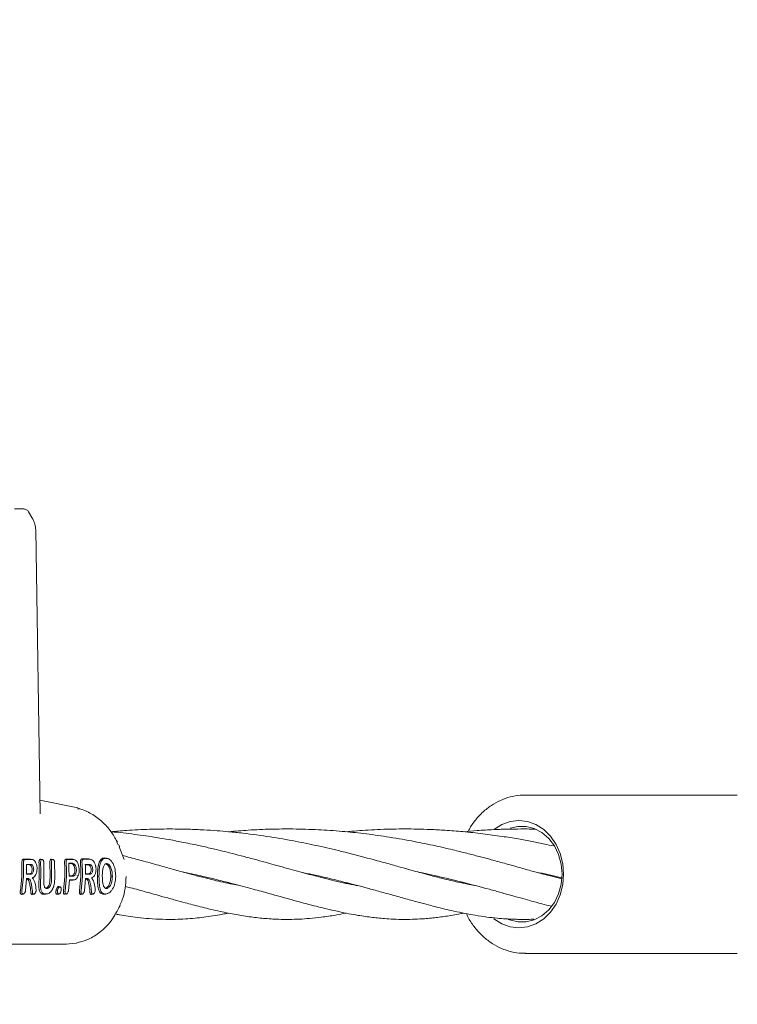
# Model space of a CAD drawing. Units: millimetres. Extents: x 2172 to 13758, y 742 to 11144.
# Drawn here: x 7286 to 7413, y 6889 to 7063 of the extents above; entities that cross this region are included whole.
import ezdxf

# ---------------------------------------------------------------- set-up
doc = ezdxf.new("R2010")
doc.units = ezdxf.units.MM
doc.header["$PDSIZE"] = -1
doc.dimstyles.new('ISO-25', dxfattribs={"dimtxt": 100, "dimasz": 100, "dimexe": 1.25, "dimexo": 0.625, "dimgap": 20, "dimtad": 1, "dimdec": 0, "dimtxsty": 'Standard', "dimblk": 'OBLIQUE', "dimcen": 2.5, "dimadec": 0, "dimazin": 0, "dimtfac": 1, "dimtdec": 0, "dimtmove": 0, "dimatfit": 3, "dimfxl": 1, "dimarcsym": 0})

# ---------------------------------------------------------------- blocks, each defined once
blk = doc.blocks.new('_Oblique')
at = {"color": 0, "linetype": 'ByBlock', "lineweight": -2}
blk.add_line((-0.5, -0.5), (0.5, 0.5), dxfattribs=at)
blk = doc.blocks.new('*D9')
at = {"color": 0, "lineweight": -2, "transparency": 16777216}
for p, q in [((6442.84, 8982.06), (13709.56, 8982.06)), ((13708.31, 8982.06), (13708.31, 3806.77)), ((10963.14, 3806.77), (13709.56, 3806.77))]:
    blk.add_line(p, q, dxfattribs=at)
at = {"layer": 'Defpoints', "color": 0, "transparency": 16777216}
for p in [(6442.21, 8982.06), (10962.51, 3806.77), (13708.31, 3806.77)]:
    blk.add_point(p, dxfattribs=at)
at = {"color": 0, "lineweight": -2, "transparency": 16777216, "xscale": 100, "yscale": 100, "zscale": 100}
for p, rotation in [((13708.31, 8982.06), 90), ((13708.31, 3806.77), 270)]:
    blk.add_blockref('_Oblique', p, dxfattribs=dict(at, rotation=rotation))
at = {"color": 0, "transparency": 16777216, "insert": (13638.31, 6394.41), "char_height": 100, "attachment_point": 5, "rotation": 90}
blk.add_mtext('5175', dxfattribs=at)

msp = doc.modelspace()

# ---------------------------------------------------------------- linework, layer by layer
at = {"color": 7, "linetype": 'Continuous', "lineweight": 18}
for p, q in [((7288.56, 6974.37), (7287.8, 6975.69)), ((7289.85, 6922.24), (7289.07, 6972.47)), ((7296.48, 6923.3), (7289.81, 6924.67)), ((7413.13, 6925.58), (7375.6, 6925.58)), ((7375.6, 6925.58), (7375.77, 6925.58)), ((7296.73, 6923.11), (7296.46, 6923.16)), ((7303.61, 6916.82), (7303.29, 6917.58)), ((7303.51, 6917.28), (7303.31, 6917.6)), ((7303.91, 6916.45), (7303.72, 6916.86)), ((7304.7, 6914.18), (7303.81, 6916.41)), ((7287.17, 6914.19), (7286.91, 6914.24)), ((7288.14, 6914.24), (7288.24, 6914.21)), ((7288.49, 6914.18), (7288.16, 6914.25)), ((7290.22, 6914.19), (7289.94, 6914.25)), ((7292.12, 6914.2), (7291.83, 6914.26)), ((7294.71, 6914.21), (7294.45, 6914.26)), ((7295.42, 6914.27), (7295.54, 6914.24)), ((7295.79, 6914.2), (7295.45, 6914.27)), ((7297.49, 6914.22), (7297.23, 6914.27)), ((7298.44, 6914.28), (7298.55, 6914.25)), ((7298.81, 6914.21), (7298.45, 6914.29)), ((7301.47, 6914.4), (7301.21, 6914.45)), ((7301.67, 6914.37), (7301.59, 6914.38)), ((7301.86, 6914.33), (7301.82, 6914.33)), ((7286.6, 6911.18), (7286.35, 6908.64)), ((7286.63, 6908.64), (7286.88, 6911.18)), ((7287.43, 6910.81), (7287.23, 6908.64)), ((7294.23, 6911.18), (7293.97, 6908.65)), ((7294.51, 6911.18), (7294.26, 6908.65)), ((7296.59, 6911.34), (7296.36, 6911.4)), ((7297.06, 6911.18), (7296.8, 6908.64)), ((7297.34, 6911.18), (7297.09, 6908.64)), ((7297.89, 6910.81), (7297.69, 6908.64)), ((7298.92, 6910.94), (7298.96, 6910.95)), ((7299.97, 6911.26), (7300.25, 6911.26)), ((7302.33, 6911.26), (7302.61, 6911.26)), ((7293.47, 6909.3), (7293.47, 6909.3)), ((7295.05, 6910.57), (7294.86, 6908.65)), ((7295.52, 6910.52), (7295.64, 6910.54)), ((7295.56, 6910.52), (7295.89, 6910.59)), ((7322.83, 6910.03), (7323.13, 6910.11)), ((7323.43, 6910.03), (7323.12, 6909.97)), ((7343.63, 6910.03), (7343.93, 6910.11)), ((7344.23, 6910.03), (7343.92, 6909.97)), ((7364.44, 6910.03), (7364.73, 6910.1)), ((7365.02, 6910.03), (7364.74, 6909.97)), ((7286.54, 6908), (7286.86, 6908.07)), ((7286.82, 6908.07), (7286.55, 6908.01)), ((7286.55, 6908.01), (7286.67, 6908.05)), ((7288.48, 6908), (7288.74, 6908.06)), ((7290.7, 6908.02), (7290.84, 6908.05)), ((7290.75, 6908.02), (7291.11, 6908.1)), ((7294.18, 6908.02), (7294.51, 6908.09)), ((7297.01, 6908.01), (7297.34, 6908.08)), ((7298.93, 6908), (7299.2, 6908.06)), ((7301.39, 6908.07), (7301.12, 6908.02)), ((7301.5, 6908.09), (7301.8, 6908.15)), ((7303.7, 6905.59), (7303.79, 6905.78)), ((7294.31, 6899.18), (7277.01, 6899.18)), ((7294.31, 6899.18), (7296.25, 6899.41)), ((7294.37, 6899.2), (7294.49, 6899.19)), ((7375.6, 6897.58), (7413.13, 6897.58))]:
    msp.add_line(p, q, dxfattribs=at)
at = {"color": 7, "linetype": 'Continuous', "lineweight": 18, "flags": 128}
for points in [[(7370.21, 6919.57), (7371.47, 6920.36), (7372.95, 6920.9), (7374.5, 6921.08), (7376.04, 6920.9), (7377.53, 6920.36), (7378.9, 6919.48), (7380.1, 6918.3), (7381.08, 6916.86), (7381.82, 6915.22), (7382.27, 6913.44), (7382.42, 6911.58)], [(7382.14, 6911.58), (7381.98, 6913.35), (7381.52, 6915.04), (7380.78, 6916.58), (7379.79, 6917.9), (7378.59, 6918.94), (7377.24, 6919.67), (7375.79, 6920.04), (7374.31, 6920.04), (7372.96, 6919.7)], [(7288.14, 6914.24), (7287.74, 6914.24), (7287.43, 6914.24)], [(7287.43, 6913.32), (7287.88, 6913.32), (7288.23, 6913.32)], [(7287.43, 6913.27), (7287.64, 6913.27), (7287.98, 6913.26)], [(7294.9, 6913.51), (7295.29, 6913.51), (7295.59, 6913.51)], [(7294.9, 6913.45), (7295.05, 6913.45), (7295.34, 6913.45)], [(7297.83, 6913.3), (7298.27, 6913.3), (7298.62, 6913.3)], [(7297.83, 6913.25), (7298.04, 6913.25), (7298.37, 6913.25)], [(7287.98, 6911.66), (7287.55, 6911.66), (7287.43, 6911.66)], [(7288.23, 6911.6), (7287.78, 6911.6), (7287.43, 6911.6)], [(7287.68, 6910.81), (7287.54, 6910.81), (7287.43, 6910.81)], [(7295.4, 6911.3), (7295.03, 6911.3), (7294.95, 6911.3)], [(7295.65, 6911.24), (7295.26, 6911.24), (7294.95, 6911.24)], [(7298.44, 6911.66), (7298.01, 6911.66), (7297.89, 6911.66)], [(7298.69, 6911.6), (7298.24, 6911.6), (7297.89, 6911.6)], [(7297.89, 6910.81), (7298.03, 6910.81), (7298.14, 6910.81)], [(7382.42, 6911.58), (7382.27, 6909.73), (7381.82, 6907.95), (7381.08, 6906.3), (7380.1, 6904.86), (7378.9, 6903.68), (7377.53, 6902.81), (7376.04, 6902.26), (7374.5, 6902.08), (7372.95, 6902.26), (7371.47, 6902.81), (7370.1, 6903.68), (7370.05, 6903.72)], [(7372.63, 6903.59), (7372.86, 6903.5), (7374.31, 6903.13), (7375.79, 6903.13), (7377.24, 6903.5), (7378.59, 6904.22), (7379.79, 6905.27), (7380.78, 6906.59), (7381.52, 6908.12), (7381.98, 6909.81), (7382.14, 6911.58)], [(7293.35, 6909.35), (7293.22, 6909.38), (7293.1, 6909.41)], [(7295.52, 6910.52), (7295.13, 6910.52), (7295.04, 6910.52)], [(7295.77, 6910.57), (7295.36, 6910.57), (7295.05, 6910.57)], [(7290.7, 6908.02), (7290.54, 6908.02), (7290.42, 6908.02)], [(7290.97, 6908.08), (7290.81, 6908.08), (7290.69, 6908.08)], [(7292.94, 6908.74), (7292.8, 6908.74), (7292.65, 6908.74)], [(7303.83, 6905.76), (7303.91, 6905.92), (7303.98, 6906.08)]]:
    msp.add_lwpolyline(points, dxfattribs=at)
at = {"color": 7, "linetype": 'Continuous', "lineweight": 18}
for points, knots in [([(7285.33, 6976.18), (7285.77, 6976.18), (7286.65, 6976.18), (7287.08, 6976.18), (7286.93, 6976.18), (7286.93, 6976.18)], [0, 0, 0, 0, 0.498235, 0.99585, 1, 1, 1, 1]), ([(7287.8, 6975.68), (7287.75, 6975.75), (7287.66, 6975.9), (7287.44, 6976.06), (7287.2, 6976.16), (7287.02, 6976.18), (7286.94, 6976.18)], [0, 0, 0, 0, 0.25007, 0.500099, 0.750078, 1, 1, 1, 1]), ([(7289.07, 6972.47), (7289.04, 6972.81), (7288.99, 6973.5), (7288.69, 6974.11), (7288.53, 6974.42)], [0, 0, 0, 0, 0.49985, 1, 1, 1, 1]), ([(7375.78, 6925.55), (7375.59, 6925.56), (7374.8, 6925.61), (7373.41, 6925.39), (7371.66, 6924.87), (7370.01, 6924.03), (7368.48, 6922.93), (7367.12, 6921.56), (7366.12, 6920.29), (7365.68, 6919.42), (7365.54, 6919.16)], [0, 0, 0, 0, 0.045769, 0.192888, 0.339848, 0.487105, 0.635049, 0.783876, 0.933587, 1, 1, 1, 1]), ([(7303.31, 6917.6), (7302.97, 6918.19), (7302.21, 6919.48), (7300.61, 6921.11), (7298.67, 6922.51), (7297.21, 6923.04), (7296.47, 6923.3)], [0, 0, 0, 0, 0.217112, 0.476311, 0.737286, 1, 1, 1, 1]), ([(7366.73, 6909.58), (7366.72, 6909.58), (7366.29, 6909.65), (7365.29, 6909.85), (7363.43, 6910.24), (7361.22, 6910.76), (7358.98, 6911.34), (7357.09, 6911.85), (7355.36, 6912.33), (7353.44, 6912.86), (7351.09, 6913.52), (7347.67, 6914.46), (7343.62, 6915.52), (7339.08, 6916.58), (7334.91, 6917.45), (7330.47, 6918.22), (7326.49, 6918.76), (7323.33, 6919.09), (7321.04, 6919.28), (7318.68, 6919.43), (7316.21, 6919.54), (7313.85, 6919.58), (7311.56, 6919.58), (7308.68, 6919.52), (7305.55, 6919.38), (7303.28, 6919.18), (7302.36, 6919.1)], [0, 0, 0, 0, 0.00061, 0.027888, 0.062567, 0.11644, 0.162131, 0.193598, 0.22323, 0.257423, 0.297381, 0.346685, 0.4308, 0.492921, 0.553045, 0.616242, 0.683768, 0.718319, 0.746178, 0.778113, 0.814238, 0.845946, 0.873254, 0.907148, 0.962473, 1, 1, 1, 1]), ([(7382.04, 6910.77), (7381.92, 6910.8), (7381.49, 6910.9), (7380.77, 6911.09), (7379.7, 6911.37), (7378.33, 6911.73), (7376.48, 6912.24), (7374.21, 6912.87), (7371.79, 6913.55), (7369.51, 6914.18), (7367.4, 6914.74), (7365.24, 6915.3), (7362.54, 6915.97), (7359.28, 6916.71), (7355.36, 6917.51), (7351.25, 6918.22), (7347.15, 6918.78), (7343.13, 6919.19), (7338.95, 6919.48), (7334.76, 6919.6), (7330.62, 6919.57), (7326.82, 6919.41), (7324.35, 6919.19), (7323.2, 6919.09)], [0, 0, 0, 0, 0.008534, 0.028682, 0.048078, 0.07827, 0.116149, 0.163264, 0.216137, 0.25916, 0.293821, 0.33267, 0.376457, 0.437146, 0.500342, 0.57164, 0.635799, 0.694432, 0.758531, 0.827027, 0.885788, 0.94695, 1, 1, 1, 1]), ([(7380.61, 6916.58), (7380.1, 6916.69), (7378.87, 6916.96), (7376.8, 6917.38), (7374.29, 6917.84), (7371.38, 6918.31), (7368.12, 6918.75), (7364.74, 6919.12), (7361.64, 6919.36), (7358.95, 6919.49), (7355.89, 6919.59), (7352.22, 6919.59), (7347.99, 6919.44), (7345.23, 6919.2), (7343.91, 6919.09)], [0, 0, 0, 0, 0.044919, 0.108507, 0.178908, 0.259342, 0.352835, 0.449052, 0.533028, 0.601842, 0.663998, 0.777494, 0.894064, 1, 1, 1, 1]), ([(7377.36, 6919.56), (7376.9, 6919.57), (7376.06, 6919.58), (7374.51, 6919.58), (7372.54, 6919.56), (7369.95, 6919.47), (7367.3, 6919.33), (7365.56, 6919.16), (7364.79, 6919.09)], [0, 0, 0, 0, 0.109829, 0.199909, 0.368666, 0.578694, 0.813186, 1, 1, 1, 1]), ([(7346.03, 6909.56), (7345.93, 6909.58), (7345.25, 6909.69), (7343.87, 6909.97), (7341.99, 6910.39), (7340.08, 6910.85), (7338.31, 6911.31), (7336.59, 6911.77), (7334.9, 6912.23), (7333.12, 6912.73), (7331.34, 6913.23), (7329.52, 6913.73), (7327.58, 6914.26), (7325.48, 6914.82), (7323.48, 6915.33), (7321.83, 6915.74), (7320.12, 6916.15), (7317.97, 6916.64), (7315.37, 6917.19), (7312.8, 6917.67), (7310.55, 6918.06), (7308.53, 6918.37), (7306.55, 6918.64), (7304.51, 6918.88), (7303.11, 6919.04), (7302.38, 6919.09), (7302.36, 6919.09)], [0, 0, 0, 0, 0.008574, 0.061732, 0.120465, 0.170098, 0.219145, 0.263005, 0.305649, 0.34955, 0.39618, 0.433654, 0.478889, 0.530956, 0.576738, 0.611994, 0.639624, 0.687654, 0.747239, 0.799921, 0.843446, 0.881117, 0.9195, 0.958778, 0.998886, 1, 1, 1, 1]), ([(7286.69, 6914.07), (7286.7, 6914.1), (7286.74, 6914.15), (7286.79, 6914.2), (7286.85, 6914.24), (7286.89, 6914.24), (7286.91, 6914.24)], [0, 0, 0, 0, 0.250028, 0.500037, 0.750028, 1, 1, 1, 1]), ([(7287.02, 6914.24), (7287, 6914.24), (7286.96, 6914.24), (7286.93, 6914.24), (7286.91, 6914.24)], [0, 0, 0, 0, 0.5599909, 1, 1, 1, 1]), ([(7287.17, 6914.19), (7287.15, 6914.19), (7287.11, 6914.18), (7287.06, 6914.15), (7287.01, 6914.1), (7286.98, 6914.06), (7286.97, 6914.04)], [0, 0, 0, 0, 0.250068, 0.500091, 0.750068, 1, 1, 1, 1]), ([(7287.02, 6914.24), (7287.1, 6914.24), (7287.23, 6914.24), (7287.37, 6914.24), (7287.43, 6914.24)], [0, 0, 0, 0, 0.5598553, 1, 1, 1, 1]), ([(7287.17, 6914.19), (7287.4, 6914.19), (7287.8, 6914.19), (7288.21, 6914.19), (7288.39, 6914.19)], [0, 0, 0, 0, 0.56, 1, 1, 1, 1]), ([(7288.39, 6914.19), (7288.49, 6914.17), (7288.68, 6914.14), (7288.92, 6913.89), (7289.13, 6913.52), (7289.27, 6913.05), (7289.31, 6912.51), (7289.26, 6912.01), (7289.12, 6911.52), (7288.95, 6911.3), (7288.87, 6911.18)], [0, 0, 0, 0, 0.129345, 0.251222, 0.354389, 0.501433, 0.617033, 0.738656, 0.866309, 1, 1, 1, 1]), ([(7289.97, 6914.24), (7289.96, 6914.24), (7289.91, 6914.26), (7289.84, 6914.23), (7289.77, 6914.16), (7289.72, 6914.07), (7289.67, 6913.95), (7289.65, 6913.82), (7289.64, 6913.74), (7289.64, 6913.71), (7289.64, 6913.69), (7289.64, 6913.69), (7289.64, 6913.69)], [0, 0, 0, 0, 0.0704665, 0.2791326, 0.4020007, 0.536887, 0.7322934, 0.8746904, 0.9639511, 0.9886326, 0.9959804, 1, 1, 1, 1]), ([(7290.48, 6913.69), (7290.47, 6913.73), (7290.47, 6913.81), (7290.44, 6913.92), (7290.41, 6914.01), (7290.36, 6914.1), (7290.28, 6914.18), (7290.18, 6914.21), (7290.1, 6914.18), (7290.04, 6914.11), (7289.98, 6914.03), (7289.93, 6913.89), (7289.93, 6913.76), (7289.92, 6913.69)], [0, 0, 0, 0, 0.07659, 0.149266, 0.218007, 0.282794, 0.399937, 0.501268, 0.62339, 0.686883, 0.751792, 0.876, 1, 1, 1, 1]), ([(7291.87, 6914.24), (7291.86, 6914.25), (7291.81, 6914.27), (7291.74, 6914.23), (7291.67, 6914.17), (7291.61, 6914.07), (7291.56, 6913.91), (7291.56, 6913.76), (7291.55, 6913.69)], [0, 0, 0, 0, 0.070683, 0.285785, 0.407833, 0.539167, 0.769895, 1, 1, 1, 1]), ([(7292.39, 6913.69), (7292.38, 6913.73), (7292.38, 6913.81), (7292.35, 6913.94), (7292.3, 6914.04), (7292.25, 6914.12), (7292.18, 6914.18), (7292.09, 6914.21), (7291.98, 6914.17), (7291.89, 6914.06), (7291.84, 6913.89), (7291.83, 6913.76), (7291.83, 6913.69)], [0, 0, 0, 0, 0.0815016, 0.1502839, 0.2490429, 0.3142446, 0.3781812, 0.5015966, 0.626457, 0.7522543, 0.8763031, 1, 1, 1, 1]), ([(7294.45, 6914.26), (7294.41, 6914.25), (7294.35, 6914.24), (7294.28, 6914.17), (7294.22, 6914.06), (7294.16, 6913.89), (7294.16, 6913.73), (7294.16, 6913.65)], [0, 0, 0, 0, 0.232712, 0.364954, 0.507333, 0.754167, 1, 1, 1, 1]), ([(7294.71, 6914.21), (7294.69, 6914.21), (7294.65, 6914.2), (7294.58, 6914.16), (7294.5, 6914.05), (7294.44, 6913.87), (7294.44, 6913.72), (7294.44, 6913.65)], [0, 0, 0, 0, 0.128104, 0.255414, 0.506259, 0.753689, 1, 1, 1, 1]), ([(7295.42, 6914.27), (7295.24, 6914.27), (7294.92, 6914.26), (7294.6, 6914.26), (7294.45, 6914.26)], [0, 0, 0, 0, 0.56, 1, 1, 1, 1]), ([(7295.67, 6914.21), (7295.49, 6914.21), (7295.17, 6914.21), (7294.85, 6914.21), (7294.71, 6914.21)], [0, 0, 0, 0, 0.56, 1, 1, 1, 1]), ([(7295.67, 6914.21), (7295.77, 6914.2), (7295.96, 6914.17), (7296.25, 6913.93), (7296.49, 6913.57), (7296.67, 6913.11), (7296.76, 6912.61), (7296.77, 6912.1), (7296.7, 6911.6), (7296.59, 6911.33), (7296.53, 6911.18)], [0, 0, 0, 0, 0.124868, 0.256109, 0.382489, 0.507161, 0.634321, 0.75296, 0.869784, 1, 1, 1, 1]), ([(7297.23, 6914.27), (7297.19, 6914.26), (7297.13, 6914.25), (7297.06, 6914.18), (7297, 6914.07), (7296.95, 6913.9), (7296.96, 6913.74), (7296.96, 6913.67)], [0, 0, 0, 0, 0.23498, 0.367766, 0.510256, 0.755804, 1, 1, 1, 1]), ([(7298.44, 6914.28), (7298.21, 6914.28), (7297.81, 6914.28), (7297.41, 6914.27), (7297.23, 6914.27)], [0, 0, 0, 0, 0.56, 1, 1, 1, 1]), ([(7297.49, 6914.22), (7297.47, 6914.22), (7297.43, 6914.21), (7297.37, 6914.18), (7297.33, 6914.12), (7297.28, 6914.03), (7297.24, 6913.88), (7297.24, 6913.74), (7297.24, 6913.67)], [0, 0, 0, 0, 0.129017, 0.256935, 0.383722, 0.50935, 0.755479, 1, 1, 1, 1]), ([(7298.7, 6914.22), (7298.47, 6914.22), (7298.07, 6914.22), (7297.66, 6914.22), (7297.49, 6914.22)], [0, 0, 0, 0, 0.56, 1, 1, 1, 1]), ([(7298.7, 6914.22), (7298.79, 6914.21), (7299, 6914.17), (7299.29, 6913.9), (7299.5, 6913.54), (7299.62, 6913.22), (7299.7, 6912.89), (7299.75, 6912.48), (7299.7, 6911.98), (7299.57, 6911.52), (7299.42, 6911.3), (7299.33, 6911.18)], [0, 0, 0, 0, 0.123892, 0.257624, 0.383601, 0.463498, 0.507459, 0.633698, 0.751475, 0.863516, 1, 1, 1, 1]), ([(7301.21, 6914.45), (7301.1, 6914.44), (7300.89, 6914.42), (7300.61, 6914.24), (7300.37, 6913.92), (7300.14, 6913.35), (7299.99, 6912.43), (7299.98, 6911.65), (7299.97, 6911.26)], [0, 0, 0, 0, 0.126998, 0.254121, 0.380201, 0.505417, 0.75246, 1, 1, 1, 1]), ([(7301.47, 6914.4), (7301.37, 6914.39), (7301.16, 6914.37), (7300.88, 6914.19), (7300.65, 6913.88), (7300.42, 6913.32), (7300.27, 6912.42), (7300.26, 6911.65), (7300.25, 6911.26)], [0, 0, 0, 0, 0.126538, 0.253088, 0.378404, 0.503602, 0.751374, 1, 1, 1, 1]), ([(7301.21, 6914.45), (7301.32, 6914.45), (7301.45, 6914.45), (7301.58, 6914.38), (7301.6, 6914.37)], [0, 0, 0, 0, 0.858341, 1, 1, 1, 1]), ([(7301.47, 6914.4), (7301.58, 6914.39), (7301.8, 6914.37), (7302.13, 6914.2), (7302.46, 6913.89), (7302.83, 6913.34), (7303.14, 6912.42), (7303.18, 6911.64), (7303.2, 6911.25)], [0, 0, 0, 0, 0.125031, 0.251967, 0.378753, 0.504223, 0.750822, 1, 1, 1, 1]), ([(7325.17, 6909.57), (7324.74, 6909.65), (7323.77, 6909.83), (7322.26, 6910.14), (7320.57, 6910.53), (7318.74, 6910.99), (7316.83, 6911.49), (7315.12, 6911.95), (7313.3, 6912.45), (7311.05, 6913.09), (7308.29, 6913.85), (7306.03, 6914.47), (7304.76, 6914.79), (7304.42, 6914.88)], [0, 0, 0, 0, 0.072671, 0.161472, 0.241193, 0.337976, 0.443739, 0.52885, 0.590697, 0.70529, 0.842162, 0.958107, 1, 1, 1, 1]), ([(7286.67, 6914.03), (7286.65, 6913.97), (7286.61, 6913.86), (7286.6, 6913.73), (7286.6, 6913.67)], [0, 0, 0, 0, 0.500018, 1, 1, 1, 1]), ([(7286.6, 6913.67), (7286.6, 6913.2), (7286.6, 6912.38), (7286.6, 6911.55), (7286.6, 6911.18)], [0, 0, 0, 0, 0.560012, 1, 1, 1, 1]), ([(7286.67, 6914.03), (7286.67, 6914.04), (7286.68, 6914.05), (7286.69, 6914.07), (7286.69, 6914.07)], [0, 0, 0, 0, 0.557218, 1, 1, 1, 1]), ([(7286.97, 6914.04), (7286.95, 6914.01), (7286.93, 6913.96), (7286.9, 6913.87), (7286.89, 6913.77), (7286.88, 6913.7), (7286.88, 6913.67)], [0, 0, 0, 0, 0.249992, 0.49999, 0.749992, 1, 1, 1, 1]), ([(7286.88, 6911.18), (7286.88, 6911.65), (7286.88, 6912.48), (7286.88, 6913.3), (7286.88, 6913.67)], [0, 0, 0, 0, 0.560492, 1, 1, 1, 1]), ([(7287.43, 6911.6), (7287.43, 6911.92), (7287.43, 6912.49), (7287.43, 6913.07), (7287.43, 6913.32)], [0, 0, 0, 0, 0.559996, 1, 1, 1, 1]), ([(7287.98, 6911.66), (7288.04, 6911.67), (7288.16, 6911.69), (7288.3, 6911.88), (7288.4, 6912.14), (7288.44, 6912.46), (7288.4, 6912.78), (7288.3, 6913.04), (7288.15, 6913.23), (7288.04, 6913.25), (7287.98, 6913.26)], [0, 0, 0, 0, 0.125067, 0.250114, 0.375143, 0.500152, 0.625143, 0.750114, 0.875067, 1, 1, 1, 1]), ([(7288.23, 6911.6), (7288.3, 6911.62), (7288.42, 6911.64), (7288.58, 6911.84), (7288.68, 6912.12), (7288.72, 6912.46), (7288.68, 6912.8), (7288.57, 6913.08), (7288.42, 6913.28), (7288.29, 6913.3), (7288.23, 6913.32)], [0, 0, 0, 0, 0.125067, 0.250114, 0.375143, 0.500152, 0.625143, 0.750114, 0.875067, 1, 1, 1, 1]), ([(7289.67, 6911.18), (7289.67, 6911.65), (7289.67, 6912.49), (7289.65, 6913.32), (7289.64, 6913.69)], [0, 0, 0, 0, 0.55993, 1, 1, 1, 1]), ([(7289.95, 6911.18), (7289.95, 6911.65), (7289.95, 6912.49), (7289.93, 6913.32), (7289.92, 6913.69)], [0, 0, 0, 0, 0.559927, 1, 1, 1, 1]), ([(7290.48, 6913.69), (7290.48, 6913.22), (7290.5, 6912.39), (7290.5, 6911.55), (7290.5, 6911.18)], [0, 0, 0, 0, 0.560086, 1, 1, 1, 1]), ([(7291.59, 6911.18), (7291.59, 6911.65), (7291.59, 6912.49), (7291.57, 6913.32), (7291.55, 6913.69)], [0, 0, 0, 0, 0.559891, 1, 1, 1, 1]), ([(7291.87, 6911.18), (7291.87, 6911.65), (7291.87, 6912.49), (7291.84, 6913.32), (7291.83, 6913.69)], [0, 0, 0, 0, 0.559885, 1, 1, 1, 1]), ([(7292.39, 6913.69), (7292.4, 6913.22), (7292.42, 6912.39), (7292.42, 6911.55), (7292.42, 6911.18)], [0, 0, 0, 0, 0.560122, 1, 1, 1, 1]), ([(7294.23, 6911.18), (7294.23, 6911.64), (7294.22, 6912.47), (7294.18, 6913.29), (7294.16, 6913.65)], [0, 0, 0, 0, 0.559852, 1, 1, 1, 1]), ([(7294.51, 6911.18), (7294.51, 6911.64), (7294.5, 6912.47), (7294.46, 6913.29), (7294.44, 6913.65)], [0, 0, 0, 0, 0.559841, 1, 1, 1, 1]), ([(7294.9, 6913.51), (7294.92, 6913.09), (7294.94, 6912.33), (7294.95, 6911.58), (7294.95, 6911.24)], [0, 0, 0, 0, 0.560148, 1, 1, 1, 1]), ([(7295.4, 6911.3), (7295.46, 6911.3), (7295.55, 6911.32), (7295.7, 6911.43), (7295.85, 6911.63), (7295.97, 6911.96), (7296, 6912.38), (7295.95, 6912.74), (7295.86, 6912.98), (7295.78, 6913.15), (7295.68, 6913.28), (7295.54, 6913.42), (7295.42, 6913.44), (7295.34, 6913.45)], [0, 0, 0, 0, 0.085817, 0.156928, 0.254603, 0.379932, 0.499837, 0.621694, 0.700192, 0.745889, 0.814566, 0.879873, 1, 1, 1, 1]), ([(7295.65, 6911.24), (7295.71, 6911.25), (7295.82, 6911.27), (7295.97, 6911.39), (7296.13, 6911.6), (7296.24, 6911.94), (7296.28, 6912.38), (7296.22, 6912.76), (7296.13, 6913.02), (7296.04, 6913.19), (7295.95, 6913.32), (7295.79, 6913.47), (7295.67, 6913.49), (7295.59, 6913.51)], [0, 0, 0, 0, 0.0900806, 0.1625641, 0.2543031, 0.3802522, 0.4999272, 0.6220163, 0.701477, 0.7462717, 0.8148964, 0.880121, 1, 1, 1, 1]), ([(7297.06, 6911.18), (7297.06, 6911.65), (7297.05, 6912.48), (7296.99, 6913.3), (7296.96, 6913.67)], [0, 0, 0, 0, 0.5598297, 1, 1, 1, 1]), ([(7297.34, 6911.18), (7297.34, 6911.65), (7297.33, 6912.48), (7297.27, 6913.3), (7297.24, 6913.67)], [0, 0, 0, 0, 0.559811, 1, 1, 1, 1]), ([(7297.83, 6913.3), (7297.85, 6912.99), (7297.88, 6912.42), (7297.89, 6911.85), (7297.89, 6911.6)], [0, 0, 0, 0, 0.560102, 1, 1, 1, 1]), ([(7298.44, 6911.66), (7298.47, 6911.66), (7298.54, 6911.67), (7298.65, 6911.74), (7298.76, 6911.89), (7298.85, 6912.15), (7298.87, 6912.45), (7298.82, 6912.76), (7298.72, 6912.99), (7298.62, 6913.12), (7298.51, 6913.22), (7298.43, 6913.24), (7298.37, 6913.25)], [0, 0, 0, 0, 0.0710607, 0.1374397, 0.2556055, 0.377244, 0.5007865, 0.6224013, 0.7458367, 0.8143217, 0.8795635, 1, 1, 1, 1]), ([(7298.69, 6911.6), (7298.73, 6911.61), (7298.8, 6911.61), (7298.91, 6911.69), (7299.04, 6911.85), (7299.13, 6912.13), (7299.15, 6912.45), (7299.1, 6912.78), (7299, 6913.02), (7298.89, 6913.17), (7298.77, 6913.27), (7298.68, 6913.29), (7298.62, 6913.3)], [0, 0, 0, 0, 0.072199, 0.138904, 0.255307, 0.377693, 0.500824, 0.622639, 0.746137, 0.81463, 0.879823, 1, 1, 1, 1]), ([(7300.84, 6911.26), (7300.84, 6911.52), (7300.85, 6912.02), (7300.94, 6912.63), (7301.07, 6913.03), (7301.21, 6913.27), (7301.39, 6913.42), (7301.53, 6913.44), (7301.6, 6913.45)], [0, 0, 0, 0, 0.249891, 0.497926, 0.625996, 0.748026, 0.873171, 1, 1, 1, 1]), ([(7302.33, 6911.26), (7302.32, 6911.51), (7302.3, 6912.01), (7302.15, 6912.6), (7301.95, 6913), (7301.77, 6913.23), (7301.56, 6913.37), (7301.42, 6913.39), (7301.35, 6913.4)], [0, 0, 0, 0, 0.249835, 0.49791, 0.623539, 0.746656, 0.871509, 1, 1, 1, 1]), ([(7302.61, 6911.26), (7302.6, 6911.5), (7302.58, 6912.01), (7302.42, 6912.64), (7302.21, 6913.05), (7302.02, 6913.28), (7301.82, 6913.42), (7301.67, 6913.44), (7301.6, 6913.45)], [0, 0, 0, 0, 0.236655, 0.495637, 0.639006, 0.745947, 0.867561, 1, 1, 1, 1]), ([(7287.92, 6910.2), (7287.9, 6910.27), (7287.86, 6910.41), (7287.75, 6910.59), (7287.61, 6910.73), (7287.49, 6910.75), (7287.43, 6910.76)], [0, 0, 0, 0, 0.211779, 0.449069, 0.711845, 1, 1, 1, 1]), ([(7288.2, 6910.23), (7288.18, 6910.31), (7288.13, 6910.47), (7288, 6910.66), (7287.85, 6910.78), (7287.74, 6910.8), (7287.68, 6910.81)], [0, 0, 0, 0, 0.237773, 0.501116, 0.732492, 1, 1, 1, 1]), ([(7288.46, 6910.94), (7288.53, 6910.96), (7288.68, 6910.99), (7288.81, 6911.12), (7288.87, 6911.18)], [0, 0, 0, 0, 0.5000349, 1, 1, 1, 1]), ([(7288.46, 6910.94), (7288.56, 6910.82), (7288.76, 6910.56), (7289.02, 6909.81), (7289.09, 6909.2), (7289.14, 6908.8)], [0, 0, 0, 0, 0.239713, 0.507042, 1, 1, 1, 1]), ([(7289.67, 6911.18), (7289.66, 6910.98), (7289.66, 6910.62), (7289.63, 6910.26), (7289.62, 6910.1)], [0, 0, 0, 0, 0.559981, 1, 1, 1, 1]), ([(7289.95, 6911.18), (7289.94, 6910.98), (7289.94, 6910.62), (7289.91, 6910.26), (7289.9, 6910.1)], [0, 0, 0, 0, 0.559978, 1, 1, 1, 1]), ([(7290.5, 6911.18), (7290.5, 6911.01), (7290.49, 6910.69), (7290.48, 6910.38), (7290.47, 6910.25)], [0, 0, 0, 0, 0.559979, 1, 1, 1, 1]), ([(7291.59, 6911.18), (7291.59, 6911.01), (7291.59, 6910.69), (7291.57, 6910.38), (7291.56, 6910.25)], [0, 0, 0, 0, 0.559979, 1, 1, 1, 1]), ([(7291.87, 6911.18), (7291.87, 6911.01), (7291.87, 6910.69), (7291.85, 6910.38), (7291.84, 6910.25)], [0, 0, 0, 0, 0.559977, 1, 1, 1, 1]), ([(7292.42, 6911.18), (7292.42, 6910.99), (7292.42, 6910.66), (7292.4, 6910.33), (7292.39, 6910.18)], [0, 0, 0, 0, 0.559975, 1, 1, 1, 1]), ([(7295.77, 6910.57), (7295.83, 6910.58), (7295.97, 6910.59), (7296.2, 6910.72), (7296.39, 6910.93), (7296.49, 6911.11), (7296.53, 6911.18)], [0, 0, 0, 0, 0.22523, 0.499258, 0.811419, 1, 1, 1, 1]), ([(7298.38, 6910.2), (7298.36, 6910.27), (7298.32, 6910.41), (7298.21, 6910.59), (7298.07, 6910.73), (7297.95, 6910.75), (7297.89, 6910.76)], [0, 0, 0, 0, 0.213794, 0.451755, 0.713859, 1, 1, 1, 1]), ([(7298.66, 6910.22), (7298.63, 6910.31), (7298.58, 6910.47), (7298.46, 6910.66), (7298.31, 6910.78), (7298.2, 6910.8), (7298.14, 6910.81)], [0, 0, 0, 0, 0.238186, 0.501093, 0.733978, 1, 1, 1, 1]), ([(7298.92, 6910.94), (7298.99, 6910.96), (7299.14, 6910.99), (7299.27, 6911.12), (7299.33, 6911.18)], [0, 0, 0, 0, 0.500042, 1, 1, 1, 1]), ([(7298.92, 6910.94), (7298.98, 6910.87), (7299.19, 6910.63), (7299.47, 6909.89), (7299.55, 6909.2), (7299.59, 6908.8)], [0, 0, 0, 0, 0.14514, 0.506982, 1, 1, 1, 1]), ([(7299.97, 6911.18), (7299.97, 6911.2), (7299.97, 6911.22), (7299.97, 6911.25), (7299.97, 6911.26)], [0, 0, 0, 0, 0.561905, 1, 1, 1, 1]), ([(7301.12, 6908.02), (7300.91, 6908.05), (7300.6, 6908.11), (7300.31, 6908.52), (7300.1, 6909.07), (7299.99, 6909.99), (7299.98, 6910.78), (7299.97, 6911.18)], [0, 0, 0, 0, 0.245923, 0.371266, 0.496683, 0.74464, 1, 1, 1, 1]), ([(7300.25, 6911.18), (7300.25, 6911.2), (7300.25, 6911.22), (7300.25, 6911.25), (7300.25, 6911.26)], [0, 0, 0, 0, 0.56185, 1, 1, 1, 1]), ([(7301.39, 6908.07), (7301.19, 6908.11), (7300.88, 6908.17), (7300.59, 6908.56), (7300.44, 6908.97), (7300.34, 6909.47), (7300.27, 6910.2), (7300.26, 6910.79), (7300.25, 6911.18)], [0, 0, 0, 0, 0.244607, 0.368837, 0.493839, 0.62013, 0.746421, 1, 1, 1, 1]), ([(7300.84, 6911.26), (7300.84, 6911.25), (7300.84, 6911.22), (7300.84, 6911.19), (7300.84, 6911.18)], [0, 0, 0, 0, 0.5583933, 1, 1, 1, 1]), ([(7300.84, 6911.18), (7300.85, 6910.93), (7300.86, 6910.43), (7300.94, 6909.83), (7301.07, 6909.44), (7301.2, 6909.21), (7301.37, 6909.07), (7301.5, 6909.06), (7301.56, 6909.05)], [0, 0, 0, 0, 0.254577, 0.506522, 0.631934, 0.755464, 0.877598, 1, 1, 1, 1]), ([(7302.33, 6911.18), (7302.32, 6910.94), (7302.29, 6910.45), (7302.12, 6909.87), (7301.91, 6909.48), (7301.72, 6909.27), (7301.52, 6909.13), (7301.39, 6909.11), (7301.32, 6909.1)], [0, 0, 0, 0, 0.253482, 0.506545, 0.631547, 0.755083, 0.877469, 1, 1, 1, 1]), ([(7301.39, 6908.07), (7301.61, 6908.11), (7301.94, 6908.16), (7302.38, 6908.56), (7302.78, 6909.1), (7303.13, 6910.01), (7303.18, 6910.79), (7303.2, 6911.18)], [0, 0, 0, 0, 0.2452069, 0.369543, 0.4942525, 0.7456878, 1, 1, 1, 1]), ([(7302.61, 6911.18), (7302.6, 6910.93), (7302.57, 6910.42), (7302.39, 6909.83), (7302.18, 6909.44), (7301.98, 6909.22), (7301.81, 6909.1), (7301.67, 6909.06), (7301.6, 6909.05), (7301.56, 6909.05)], [0, 0, 0, 0, 0.2552273, 0.5046186, 0.6301835, 0.7545081, 0.8771842, 0.9376114, 1, 1, 1, 1]), ([(7302.33, 6911.26), (7302.33, 6911.25), (7302.33, 6911.22), (7302.33, 6911.19), (7302.33, 6911.18)], [0, 0, 0, 0, 0.561509, 1, 1, 1, 1]), ([(7302.61, 6911.26), (7302.61, 6911.25), (7302.61, 6911.22), (7302.61, 6911.19), (7302.61, 6911.18)], [0, 0, 0, 0, 0.5610471, 1, 1, 1, 1]), ([(7303.2, 6911.18), (7303.2, 6911.2), (7303.2, 6911.22), (7303.2, 6911.24), (7303.2, 6911.25)], [0, 0, 0, 0, 0.561322, 1, 1, 1, 1]), ([(7303.94, 6906.1), (7304.09, 6906.41), (7304.53, 6907.34), (7304.94, 6909.07), (7305.02, 6910.48), (7305.05, 6911.18)], [0, 0, 0, 0, 0.203465, 0.601705, 1, 1, 1, 1]), ([(7315.12, 6911.95), (7315.23, 6911.93), (7315.89, 6911.8), (7317.06, 6911.55), (7318.61, 6911.2), (7320.19, 6910.84), (7321.99, 6910.4), (7324.5, 6909.76), (7327.34, 6909), (7330.09, 6908.24), (7332.3, 6907.62), (7334.25, 6907.08), (7335.92, 6906.62), (7337.37, 6906.23), (7338.74, 6905.88), (7340.33, 6905.48), (7342.14, 6905.06), (7343.95, 6904.68), (7345.61, 6904.37), (7347.03, 6904.14), (7348.32, 6903.97), (7349.54, 6903.83), (7350.87, 6903.71), (7352.44, 6903.61), (7354.24, 6903.57), (7356.07, 6903.6), (7357.66, 6903.7), (7358.99, 6903.81), (7360.14, 6903.94), (7361.29, 6904.09), (7362.52, 6904.28), (7363.68, 6904.48), (7364.43, 6904.63), (7364.72, 6904.69)], [0, 0, 0, 0, 0.0052345, 0.0322736, 0.0581406, 0.0828341, 0.1116504, 0.1499247, 0.2133402, 0.2643559, 0.3041367, 0.3415035, 0.3783029, 0.4031091, 0.429784, 0.4628405, 0.5026535, 0.5442225, 0.5792179, 0.6098443, 0.6371269, 0.6636776, 0.6911079, 0.7260445, 0.7691832, 0.8115102, 0.8485632, 0.8757965, 0.9000516, 0.9251075, 0.9516997, 0.9809335, 1, 1, 1, 1]), ([(7336, 6911.93), (7336.65, 6911.8), (7338.07, 6911.51), (7340.03, 6911.06), (7341.85, 6910.63), (7343.46, 6910.23), (7345.15, 6909.8), (7347.04, 6909.3), (7349.17, 6908.71), (7351.52, 6908.06), (7353.91, 6907.39), (7356.13, 6906.78), (7358.06, 6906.26), (7359.77, 6905.82), (7361.41, 6905.41), (7363.13, 6905.02), (7364.93, 6904.64), (7366.88, 6904.29), (7368.78, 6904), (7370.56, 6903.8), (7372.1, 6903.68), (7373.3, 6903.62), (7374.33, 6903.59), (7375.41, 6903.58), (7376.36, 6903.59), (7376.98, 6903.62), (7377.13, 6903.63)], [0, 0, 0, 0, 0.038827, 0.085871, 0.120847, 0.152514, 0.188057, 0.230073, 0.277834, 0.331785, 0.391536, 0.446652, 0.492477, 0.535123, 0.575761, 0.618247, 0.668467, 0.717834, 0.773327, 0.82284, 0.86445, 0.90079, 0.922468, 0.949146, 0.988004, 1, 1, 1, 1]), ([(7356.77, 6911.94), (7356.99, 6911.9), (7357.93, 6911.71), (7360.48, 6911.15), (7364.5, 6910.19), (7368.41, 6909.15), (7371.34, 6908.34), (7373.17, 6907.83), (7374.85, 6907.36), (7376.64, 6906.86), (7378.46, 6906.37), (7379.68, 6906.05), (7380.23, 6905.92)], [0, 0, 0, 0, 0.025414, 0.106062, 0.296917, 0.503757, 0.595499, 0.677084, 0.747099, 0.823011, 0.921502, 1, 1, 1, 1]), ([(7377.55, 6911.95), (7377.72, 6911.92), (7378.6, 6911.74), (7380.13, 6911.41), (7381.44, 6911.1), (7382.07, 6910.96)], [0, 0, 0, 0, 0.1140916, 0.5762257, 1, 1, 1, 1]), ([(7288.2, 6908.33), (7288.17, 6908.68), (7288.11, 6909.3), (7287.98, 6909.93), (7287.92, 6910.2)], [0, 0, 0, 0, 0.559971, 1, 1, 1, 1]), ([(7288.49, 6908.36), (7288.46, 6908.71), (7288.39, 6909.33), (7288.26, 6909.95), (7288.2, 6910.23)], [0, 0, 0, 0, 0.560014, 1, 1, 1, 1]), ([(7290.42, 6908.02), (7290.34, 6908.03), (7290.2, 6908.05), (7290.02, 6908.17), (7289.86, 6908.37), (7289.7, 6908.72), (7289.59, 6909.3), (7289.61, 6909.83), (7289.62, 6910.1)], [0, 0, 0, 0, 0.12248, 0.252013, 0.368931, 0.503159, 0.75223, 1, 1, 1, 1]), ([(7290.69, 6908.08), (7290.62, 6908.09), (7290.48, 6908.1), (7290.23, 6908.27), (7290.01, 6908.65), (7289.87, 6909.32), (7289.89, 6909.84), (7289.9, 6910.1)], [0, 0, 0, 0, 0.12214, 0.250881, 0.500613, 0.750587, 1, 1, 1, 1]), ([(7290.47, 6910.25), (7290.47, 6910.08), (7290.47, 6909.76), (7290.57, 6909.42), (7290.68, 6909.22), (7290.82, 6909.08), (7291.02, 6909.01), (7291.24, 6909.07), (7291.42, 6909.21), (7291.59, 6909.42), (7291.77, 6909.76), (7291.81, 6910.08), (7291.84, 6910.25)], [0, 0, 0, 0, 0.126134, 0.251432, 0.318085, 0.381733, 0.499999, 0.614155, 0.678881, 0.748717, 0.873904, 1, 1, 1, 1]), ([(7290.71, 6909.11), (7290.73, 6909.1), (7290.83, 6909.06), (7290.99, 6909.13), (7291.16, 6909.26), (7291.32, 6909.46), (7291.49, 6909.78), (7291.54, 6910.09), (7291.56, 6910.25)], [0, 0, 0, 0, 0.068242, 0.289292, 0.408368, 0.533131, 0.766161, 1, 1, 1, 1]), ([(7290.97, 6908.08), (7291.04, 6908.09), (7291.2, 6908.1), (7291.44, 6908.23), (7291.68, 6908.43), (7291.97, 6908.78), (7292.28, 6909.36), (7292.35, 6909.91), (7292.39, 6910.18)], [0, 0, 0, 0, 0.121953, 0.2505474, 0.367188, 0.5011962, 0.7508604, 1, 1, 1, 1]), ([(7292.65, 6908.74), (7292.67, 6908.83), (7292.71, 6909), (7292.82, 6909.21), (7292.96, 6909.38), (7293.05, 6909.4), (7293.1, 6909.41)], [0, 0, 0, 0, 0.256138, 0.507602, 0.75448, 1, 1, 1, 1]), ([(7292.94, 6908.74), (7292.96, 6908.82), (7292.99, 6908.98), (7293.09, 6909.18), (7293.22, 6909.33), (7293.3, 6909.35), (7293.35, 6909.35)], [0, 0, 0, 0, 0.259523, 0.511544, 0.756602, 1, 1, 1, 1]), ([(7293.23, 6909.35), (7293.23, 6909.35), (7293.2, 6909.4), (7293.15, 6909.4), (7293.1, 6909.41)], [0, 0, 0, 0, 0.04826, 1, 1, 1, 1]), ([(7293.58, 6908.74), (7293.59, 6908.82), (7293.6, 6908.98), (7293.55, 6909.18), (7293.48, 6909.3), (7293.41, 6909.35), (7293.37, 6909.35), (7293.35, 6909.35)], [0, 0, 0, 0, 0.259744, 0.509916, 0.754967, 0.876599, 1, 1, 1, 1]), ([(7298.66, 6908.33), (7298.63, 6908.68), (7298.57, 6909.3), (7298.44, 6909.92), (7298.38, 6910.2)], [0, 0, 0, 0, 0.559968, 1, 1, 1, 1]), ([(7298.95, 6908.36), (7298.91, 6908.71), (7298.85, 6909.33), (7298.72, 6909.95), (7298.66, 6910.22)], [0, 0, 0, 0, 0.560017, 1, 1, 1, 1]), ([(7304.91, 6909.43), (7305.21, 6909.35), (7306.47, 6909.02), (7308.7, 6908.4), (7311.36, 6907.66), (7313.63, 6907.03), (7315.37, 6906.55), (7316.82, 6906.17), (7318.21, 6905.81), (7319.7, 6905.44), (7321.73, 6904.97), (7324.14, 6904.48), (7326.8, 6904.04), (7329.38, 6903.75), (7331.75, 6903.6), (7333.87, 6903.57), (7335.7, 6903.62), (7337.58, 6903.75), (7339.69, 6903.98), (7341.83, 6904.29), (7343.3, 6904.57), (7343.92, 6904.69)], [0, 0, 0, 0, 0.019298, 0.081929, 0.149811, 0.20252, 0.24433, 0.277173, 0.311032, 0.347596, 0.390221, 0.465318, 0.537193, 0.606959, 0.678771, 0.730586, 0.77884, 0.827477, 0.884279, 0.951223, 1, 1, 1, 1]), ([(7286.55, 6908.01), (7286.53, 6908.01), (7286.49, 6908.02), (7286.43, 6908.05), (7286.38, 6908.11), (7286.34, 6908.22), (7286.31, 6908.39), (7286.33, 6908.55), (7286.34, 6908.63), (7286.35, 6908.64)], [0, 0, 0, 0, 0.11436, 0.236403, 0.366163, 0.503585, 0.751925, 0.972872, 1, 1, 1, 1]), ([(7286.63, 6908.64), (7286.63, 6908.6), (7286.61, 6908.51), (7286.61, 6908.43), (7286.61, 6908.39)], [0, 0, 0, 0, 0.497927, 1, 1, 1, 1]), ([(7286.61, 6908.39), (7286.62, 6908.34), (7286.63, 6908.25), (7286.68, 6908.15), (7286.74, 6908.08), (7286.79, 6908.07), (7286.82, 6908.07)], [0, 0, 0, 0, 0.2768821, 0.5000363, 0.757231, 1, 1, 1, 1]), ([(7286.82, 6908.07), (7286.86, 6908.08), (7286.92, 6908.09), (7287.01, 6908.16), (7287.1, 6908.26), (7287.17, 6908.4), (7287.22, 6908.54), (7287.23, 6908.61), (7287.23, 6908.63), (7287.23, 6908.64), (7287.23, 6908.64)], [0, 0, 0, 0, 0.235386, 0.36444, 0.500634, 0.749848, 0.933903, 0.981626, 0.998151, 1, 1, 1, 1]), ([(7288.2, 6908.33), (7288.21, 6908.3), (7288.22, 6908.22), (7288.25, 6908.11), (7288.32, 6908.02), (7288.41, 6907.98), (7288.46, 6908), (7288.47, 6908.01)], [0, 0, 0, 0, 0.179151, 0.342486, 0.619481, 0.927992, 1, 1, 1, 1]), ([(7288.49, 6908.36), (7288.5, 6908.33), (7288.5, 6908.26), (7288.54, 6908.16), (7288.6, 6908.07), (7288.71, 6908.04), (7288.83, 6908.09), (7288.96, 6908.21), (7289.06, 6908.38), (7289.13, 6908.6), (7289.13, 6908.73), (7289.14, 6908.8)], [0, 0, 0, 0, 0.072191, 0.138232, 0.25099, 0.37546, 0.500984, 0.616107, 0.75106, 0.875974, 1, 1, 1, 1]), ([(7292.86, 6908.02), (7292.81, 6908.03), (7292.74, 6908.04), (7292.67, 6908.14), (7292.64, 6908.24), (7292.62, 6908.35), (7292.62, 6908.52), (7292.64, 6908.66), (7292.65, 6908.74)], [0, 0, 0, 0, 0.248265, 0.374067, 0.50049, 0.626938, 0.755168, 1, 1, 1, 1]), ([(7293.13, 6908.07), (7293.09, 6908.06), (7293, 6908.05), (7292.91, 6908.03), (7292.86, 6908.02)], [0, 0, 0, 0, 0.499999, 1, 1, 1, 1]), ([(7293.13, 6908.07), (7293.09, 6908.08), (7293.02, 6908.1), (7292.96, 6908.19), (7292.93, 6908.27), (7292.91, 6908.37), (7292.9, 6908.53), (7292.93, 6908.66), (7292.94, 6908.74)], [0, 0, 0, 0, 0.247407, 0.367195, 0.497741, 0.606121, 0.750453, 1, 1, 1, 1]), ([(7293.13, 6908.07), (7293.16, 6908.08), (7293.2, 6908.08), (7293.3, 6908.14), (7293.4, 6908.24), (7293.47, 6908.38), (7293.54, 6908.53), (7293.56, 6908.66), (7293.58, 6908.74)], [0, 0, 0, 0, 0.124448, 0.248722, 0.495077, 0.617396, 0.747511, 1, 1, 1, 1]), ([(7294.22, 6908.03), (7294.2, 6908.02), (7294.16, 6908.02), (7294.11, 6908.03), (7294.05, 6908.07), (7294.01, 6908.13), (7293.96, 6908.23), (7293.94, 6908.39), (7293.95, 6908.54), (7293.97, 6908.62), (7293.97, 6908.65)], [0, 0, 0, 0, 0.069549, 0.185292, 0.304188, 0.415945, 0.537883, 0.769162, 0.921267, 1, 1, 1, 1]), ([(7294.86, 6908.65), (7294.86, 6908.65), (7294.86, 6908.62), (7294.84, 6908.55), (7294.8, 6908.41), (7294.72, 6908.27), (7294.64, 6908.17), (7294.57, 6908.12), (7294.51, 6908.08), (7294.45, 6908.07), (7294.39, 6908.08), (7294.34, 6908.12), (7294.29, 6908.17), (7294.25, 6908.27), (7294.23, 6908.41), (7294.24, 6908.55), (7294.25, 6908.62), (7294.26, 6908.64), (7294.26, 6908.65), (7294.26, 6908.65)], [0, 0, 0, 0, 0.004363, 0.036632, 0.12473, 0.249415, 0.316942, 0.381222, 0.442237, 0.500001, 0.557729, 0.618734, 0.683029, 0.750596, 0.87527, 0.963198, 0.987958, 0.995565, 1, 1, 1, 1]), ([(7296.8, 6908.64), (7296.8, 6908.61), (7296.78, 6908.53), (7296.77, 6908.38), (7296.79, 6908.22), (7296.84, 6908.12), (7296.88, 6908.06), (7296.94, 6908.02), (7296.99, 6908), (7297.03, 6908.01), (7297.05, 6908.02)], [0, 0, 0, 0, 0.078505, 0.230857, 0.462167, 0.58401, 0.695821, 0.814768, 0.93048, 1, 1, 1, 1]), ([(7297.09, 6908.64), (7297.09, 6908.64), (7297.08, 6908.63), (7297.08, 6908.61), (7297.07, 6908.54), (7297.06, 6908.4), (7297.08, 6908.26), (7297.12, 6908.16), (7297.17, 6908.11), (7297.22, 6908.07), (7297.27, 6908.06), (7297.34, 6908.07), (7297.4, 6908.11), (7297.47, 6908.16), (7297.55, 6908.26), (7297.63, 6908.4), (7297.67, 6908.54), (7297.69, 6908.61), (7297.69, 6908.64), (7297.69, 6908.64)], [0, 0, 0, 0, 0.00429, 0.011792, 0.036469, 0.124732, 0.249416, 0.316961, 0.381248, 0.442258, 0.500007, 0.55775, 0.61876, 0.683052, 0.750609, 0.875281, 0.963149, 0.995539, 1, 1, 1, 1]), ([(7298.66, 6908.33), (7298.66, 6908.3), (7298.67, 6908.22), (7298.71, 6908.11), (7298.78, 6908.02), (7298.86, 6907.99), (7298.92, 6908), (7298.93, 6908)], [0, 0, 0, 0, 0.178803, 0.34197, 0.619186, 0.927403, 1, 1, 1, 1]), ([(7298.95, 6908.36), (7298.95, 6908.33), (7298.96, 6908.26), (7299, 6908.16), (7299.06, 6908.07), (7299.17, 6908.04), (7299.29, 6908.09), (7299.41, 6908.21), (7299.52, 6908.38), (7299.59, 6908.6), (7299.59, 6908.73), (7299.59, 6908.8)], [0, 0, 0, 0, 0.07209, 0.138096, 0.250988, 0.375404, 0.500991, 0.616039, 0.751081, 0.87599, 1, 1, 1, 1]), ([(7301.12, 6908.02), (7301.23, 6908.02), (7301.36, 6908.02), (7301.5, 6908.09), (7301.52, 6908.1)], [0, 0, 0, 0, 0.831128, 1, 1, 1, 1]), ([(7296.24, 6899.41), (7296.88, 6899.57), (7298.28, 6899.93), (7300.31, 6901.14), (7302.36, 6903.03), (7303.32, 6904.81), (7303.83, 6905.76)], [0, 0, 0, 0, 0.190192, 0.420957, 0.691351, 1, 1, 1, 1]), ([(7303.08, 6904.55), (7303.35, 6904.49), (7304.13, 6904.35), (7305.47, 6904.13), (7307.21, 6903.9), (7309.25, 6903.7), (7311.45, 6903.58), (7313.58, 6903.58), (7315.5, 6903.66), (7317.18, 6903.79), (7318.79, 6903.97), (7320.38, 6904.19), (7321.85, 6904.44), (7322.79, 6904.63), (7323.15, 6904.7)], [0, 0, 0, 0, 0.039589, 0.113753, 0.1976, 0.297575, 0.416467, 0.528642, 0.621479, 0.706867, 0.783715, 0.863624, 0.948166, 1, 1, 1, 1]), ([(7365.22, 6904.6), (7365.31, 6904.41), (7365.67, 6903.59), (7366.56, 6902.3), (7367.86, 6900.8), (7369.35, 6899.56), (7370.99, 6898.59), (7372.74, 6897.94), (7374.31, 6897.6), (7375.29, 6897.61), (7375.65, 6897.62)], [0, 0, 0, 0, 0.0441989, 0.1905522, 0.3366402, 0.4822003, 0.6269547, 0.770703, 0.9134214, 1, 1, 1, 1])]:
    msp.add_open_spline(points, degree=3, knots=knots, dxfattribs=at)

# ---------------------------------------------------------------- dimensions: what is measured, and where the dimension line sits
dim = msp.add_linear_dim(base=(13708.31, 3806.77), p1=(6442.21, 8982.06), p2=(10962.51, 3806.77), angle=90, dimstyle='ISO-25')
dim.commit()
dim.dimension.update_dxf_attribs({"geometry": '*D9', "text_midpoint": (13638.31, 6394.41)})

doc.saveas('drawing.dxf')
